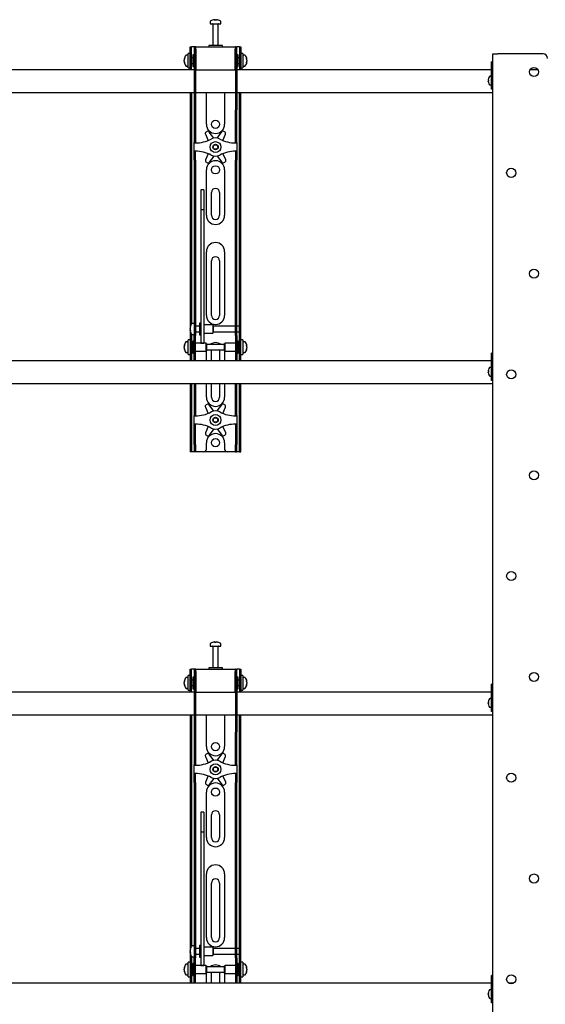
# Model space of a CAD drawing. Units: millimetres. Extents: x 0 to 420, y 0 to 297.
# Drawn here: x 61 to 80, y 188 to 224 of the extents above; entities that cross this region are included whole.
import ezdxf

# ---------------------------------------------------------------- set-up
doc = ezdxf.new("R2010")
doc.units = ezdxf.units.MM

msp = doc.modelspace()

# ---------------------------------------------------------------- linework, layer by layer
at = {"color": 7, "linetype": 'Continuous', "lineweight": 25}
for p, q in [((67.5685, 224.0931), (67.5685, 224.0156)), ((67.7218, 224.1651), (67.7406, 224.1651)), ((67.7494, 224.1651), (67.74, 224.1651)), ((67.7877, 224.1651), (67.8106, 224.1651)), ((67.8152, 224.1651), (67.8106, 224.1651)), ((67.9685, 224.0156), (67.9685, 224.0931)), ((67.5685, 224.0156), (67.9685, 224.0156)), ((67.6685, 224.0072), (67.6685, 223.2156)), ((67.8685, 223.2156), (67.8685, 224.0072)), ((66.8352, 222.8989), (66.8352, 223.1656)), ((66.8352, 223.1656), (66.8852, 223.1656)), ((66.8852, 222.8989), (66.8852, 223.1656)), ((66.9185, 223.1656), (66.8852, 223.1656)), ((66.9852, 223.1656), (66.9185, 223.1656)), ((66.9852, 223.1656), (66.9852, 222.8322)), ((67.0352, 223.1656), (66.9852, 223.1656)), ((67.0352, 223.1656), (67.0352, 222.8322)), ((67.0519, 223.1656), (67.0352, 223.1656)), ((67.0519, 223.0822), (67.0519, 223.1656)), ((67.0519, 223.1656), (68.4852, 223.1656)), ((67.0519, 223.0822), (67.0519, 222.3322)), ((67.5185, 223.2156), (67.5185, 223.1656)), ((67.9976, 223.2156), (67.5185, 223.2156)), ((68.0185, 223.2156), (67.9976, 223.2156)), ((68.0185, 223.1656), (68.0185, 223.2156)), ((68.4852, 223.1656), (68.4852, 223.0822)), ((68.5019, 223.1656), (68.4852, 223.1656)), ((68.4852, 222.3322), (68.4852, 223.0822)), ((68.5019, 222.8322), (68.5019, 223.1656)), ((68.5019, 223.1656), (68.5519, 223.1656)), ((68.5519, 222.8322), (68.5519, 223.1656)), ((68.6185, 223.1656), (68.5519, 223.1656)), ((68.6519, 223.1656), (68.6185, 223.1656)), ((68.6519, 223.1656), (68.7019, 223.1656)), ((68.6519, 223.1656), (68.6519, 222.8989)), ((68.7019, 223.1656), (68.7019, 222.8989)), ((66.619, 222.7135), (66.619, 222.716)), ((66.619, 222.6814), (66.619, 222.6793)), ((66.619, 222.6498), (66.619, 222.6793)), ((66.619, 222.6151), (66.619, 222.617)), ((66.7685, 222.8656), (66.691, 222.8656)), ((66.8352, 222.9322), (66.7685, 222.9322)), ((66.7685, 222.3989), (66.7685, 222.9322)), ((66.8352, 222.6656), (66.8352, 222.8989)), ((66.8352, 222.351), (66.8352, 222.6656)), ((66.8852, 222.6656), (66.8852, 222.8989)), ((66.9352, 222.7656), (66.8852, 222.7656)), ((66.8852, 222.351), (66.8852, 222.6656)), ((66.9852, 222.8822), (66.9352, 222.8822)), ((66.9352, 222.8822), (66.9352, 222.4489)), ((66.9852, 222.8322), (66.9852, 220.8617)), ((67.0352, 222.8322), (67.0352, 220.8617)), ((67.0519, 222.8156), (67.0352, 222.8156)), ((68.5019, 222.8156), (68.4852, 222.8156)), ((68.5019, 222.8322), (68.5019, 220.8617)), ((68.6019, 222.8822), (68.5519, 222.8822)), ((68.5519, 222.8322), (68.5519, 220.8617)), ((68.6019, 222.7419), (68.6019, 222.8822)), ((68.6519, 222.7656), (68.6019, 222.7656)), ((68.6019, 222.4489), (68.6019, 222.7419)), ((68.6519, 222.8989), (68.6519, 222.6656)), ((68.6519, 222.6656), (68.6519, 222.351)), ((68.7685, 222.9322), (68.7019, 222.9322)), ((68.7019, 222.8989), (68.7019, 222.6656)), ((68.7019, 222.6656), (68.7019, 222.351)), ((68.7685, 222.9322), (68.7685, 222.3989)), ((68.846, 222.8656), (68.7685, 222.8656)), ((68.918, 222.716), (68.918, 222.7135)), ((68.918, 222.6793), (68.918, 222.6814)), ((68.918, 222.6793), (68.918, 222.6498)), ((68.918, 222.617), (68.918, 222.6151)), ((77.9352, 222.6156), (77.8852, 222.6156)), ((77.8852, 222.5974), (77.8852, 222.6156)), ((77.8852, 221.9156), (77.8852, 222.5974)), ((77.9352, 222.9156), (78.1132, 222.9156)), ((77.9352, 162.4822), (77.9352, 222.9156)), ((79.7685, 222.9156), (78.1132, 222.9156)), ((66.9852, 222.3322), (48.5519, 222.3322)), ((66.691, 222.4656), (66.7685, 222.4656)), ((66.7685, 222.3989), (66.8352, 222.3989)), ((66.8352, 222.3489), (66.8352, 222.351)), ((66.8852, 222.3489), (66.8352, 222.3489)), ((66.8352, 222.3489), (66.8352, 222.3322)), ((66.8852, 222.5656), (66.9352, 222.5656)), ((66.8852, 222.351), (66.8852, 222.3489)), ((66.8852, 222.3489), (66.8852, 222.3322)), ((66.9352, 222.4489), (66.9852, 222.4489)), ((67.0352, 222.5156), (67.0519, 222.5156)), ((67.0519, 222.3322), (67.0352, 222.3322)), ((67.0519, 222.3322), (68.4852, 222.3322)), ((68.4852, 222.5156), (68.5019, 222.5156)), ((68.5019, 222.3322), (68.4852, 222.3322)), ((68.5519, 222.4489), (68.6019, 222.4489)), ((77.8852, 222.3322), (68.5519, 222.3322)), ((68.6019, 222.5656), (68.6519, 222.5656)), ((68.6519, 222.3489), (68.6519, 222.351)), ((68.7019, 222.3489), (68.6519, 222.3489)), ((68.6519, 222.3322), (68.6519, 222.3489)), ((68.7019, 222.3989), (68.7685, 222.3989)), ((68.7019, 222.351), (68.7019, 222.3489)), ((68.7019, 222.3322), (68.7019, 222.3489)), ((68.7685, 222.4656), (68.846, 222.4656)), ((79.5795, 222.3322), (79.2909, 222.3322)), ((77.7641, 221.9494), (77.7641, 221.9622)), ((77.7641, 221.9494), (77.7726, 221.9494)), ((77.7726, 221.9151), (77.7641, 221.9151)), ((77.7641, 221.9022), (77.7641, 221.9151)), ((77.7721, 222.0054), (77.7726, 222.0052)), ((77.7726, 221.8593), (77.7721, 221.859)), ((77.8852, 222.0906), (77.8217, 222.0906)), ((77.8852, 221.7156), (77.8852, 221.9156)), ((48.5519, 221.4989), (66.9852, 221.4989)), ((66.8352, 221.4989), (66.8352, 212.9989)), ((66.8852, 221.4989), (66.8852, 213.0131)), ((67.0352, 221.4989), (68.5019, 221.4989)), ((67.4352, 220.3322), (67.4352, 221.4989)), ((68.1019, 221.4989), (68.1019, 220.3322)), ((68.5519, 221.4989), (77.9352, 221.4989)), ((68.6519, 212.9989), (68.6519, 221.4989)), ((68.7019, 212.9989), (68.7019, 221.4989)), ((77.8217, 221.7739), (77.8852, 221.7739)), ((77.8852, 221.6156), (77.8852, 221.7156)), ((77.9352, 221.6156), (77.8852, 221.6156)), ((66.9852, 220.8617), (66.9852, 220.795)), ((66.9852, 220.795), (67.0352, 220.795)), ((66.9852, 220.795), (66.9852, 219.9778)), ((67.0352, 220.8617), (67.0352, 220.795)), ((67.0352, 220.795), (67.0352, 219.9778)), ((68.5019, 220.795), (68.5019, 220.8617)), ((68.5019, 220.795), (68.5519, 220.795)), ((68.5019, 219.9778), (68.5019, 220.795)), ((68.5519, 220.795), (68.5519, 220.8617)), ((68.5519, 219.9778), (68.5519, 220.795)), ((67.4522, 220.067), (67.4227, 220.0495)), ((67.986, 220.055), (67.8199, 219.8283)), ((68.1023, 220.0569), (68.0725, 220.0737)), ((66.9852, 219.9778), (66.9852, 219.8217)), ((66.9852, 219.8217), (66.9852, 219.6656)), ((67.0352, 219.9778), (67.0352, 219.8217)), ((67.0352, 219.8217), (67.0352, 219.6656)), ((67.3956, 219.9653), (67.4955, 219.7387)), ((67.7101, 219.8271), (67.5391, 220.0502)), ((68.035, 219.7414), (68.1312, 219.9733)), ((68.5019, 219.8217), (68.5019, 219.9778)), ((68.5019, 219.6656), (68.5019, 219.8217)), ((68.5519, 219.8217), (68.5519, 219.9778)), ((68.5519, 219.6656), (68.5519, 219.8217)), ((67.0352, 219.6656), (66.9852, 219.6656)), ((66.9852, 219.6489), (66.9852, 219.6656)), ((66.9852, 219.6489), (67.0352, 219.6489)), ((66.9852, 219.3489), (66.9852, 219.6489)), ((67.0352, 219.3489), (66.9852, 219.3489)), ((66.9852, 219.3322), (66.9852, 219.3489)), ((67.0352, 219.6489), (67.0352, 219.6656)), ((67.0352, 219.3322), (67.0352, 219.3489)), ((68.5019, 219.6656), (68.5519, 219.6656)), ((68.5019, 219.6656), (68.5019, 219.6489)), ((68.5019, 219.6489), (68.5519, 219.6489)), ((68.5519, 219.3489), (68.5019, 219.3489)), ((68.5019, 219.3489), (68.5019, 219.3322)), ((68.5519, 219.6656), (68.5519, 219.6489)), ((68.5519, 219.6489), (68.5519, 219.3489)), ((68.5519, 219.3489), (68.5519, 219.3322)), ((67.0352, 219.3322), (66.9852, 219.3322)), ((66.9852, 219.1761), (66.9852, 219.3322)), ((66.9852, 219.02), (66.9852, 219.1761)), ((66.9852, 219.02), (66.9852, 213.6293)), ((67.0352, 219.1761), (67.0352, 219.3322)), ((67.0352, 219.02), (67.0352, 219.1761)), ((67.0352, 219.02), (67.0352, 213.6293)), ((67.5021, 219.2564), (67.4059, 219.0245)), ((67.5511, 218.9428), (67.7172, 219.1695)), ((67.827, 219.1707), (67.998, 218.9476)), ((68.1414, 219.0325), (68.0416, 219.2591)), ((68.5019, 219.3322), (68.5519, 219.3322)), ((68.5019, 219.3322), (68.5019, 219.1761)), ((68.5019, 219.1761), (68.5019, 219.02)), ((68.5019, 213.6293), (68.5019, 219.02)), ((68.5519, 219.3322), (68.5519, 219.1761)), ((68.5519, 219.1761), (68.5519, 219.02)), ((68.5519, 213.6293), (68.5519, 219.02)), ((67.4347, 218.9409), (67.4646, 218.9241)), ((67.4352, 216.9989), (67.4352, 218.6656)), ((68.0849, 218.9308), (68.1144, 218.9483)), ((68.1019, 218.6656), (68.1019, 216.9989)), ((67.3352, 217.9356), (67.2352, 217.9356)), ((67.2352, 217.9356), (67.2352, 217.9345)), ((67.2352, 217.9345), (67.2352, 217.8201)), ((67.3352, 217.9356), (67.3352, 217.9345)), ((67.3352, 217.9345), (67.3352, 217.8201)), ((67.2352, 217.8201), (67.2352, 217.6998)), ((67.2352, 217.6998), (67.2352, 217.1943)), ((67.3352, 217.8201), (67.3352, 217.6998)), ((67.3352, 217.6998), (67.3352, 217.1943)), ((67.6185, 216.9989), (67.6185, 217.8322)), ((67.9185, 217.8322), (67.9185, 216.9989)), ((67.3352, 217.1943), (67.2352, 217.1943)), ((67.2352, 217.1943), (67.2352, 217.1267)), ((67.3352, 217.1943), (67.3352, 217.1267)), ((67.2352, 217.1267), (67.2352, 216.8438)), ((67.2352, 216.8438), (67.2352, 216.4136)), ((67.3352, 217.1267), (67.3352, 216.8438)), ((67.3352, 216.8438), (67.3352, 216.4136)), ((67.2352, 216.4136), (67.2352, 213.2851)), ((67.3352, 216.4136), (67.3352, 213.2851)), ((67.4352, 213.3322), (67.4352, 215.6656)), ((68.1019, 215.6656), (68.1019, 213.3322)), ((67.6185, 213.3322), (67.6185, 215.3322)), ((67.9185, 215.3322), (67.9185, 213.3322)), ((66.9852, 213.6293), (66.9852, 213.1332)), ((67.0352, 213.6293), (67.0352, 213.1332)), ((68.5019, 213.1332), (68.5019, 213.6293)), ((68.5519, 213.1332), (68.5519, 213.6293)), ((67.2352, 213.2851), (67.2352, 213.1017)), ((67.3352, 213.2851), (67.3352, 213.1017)), ((66.8352, 212.9989), (66.8352, 212.5822)), ((66.8357, 212.8821), (66.8357, 212.8827)), ((66.8357, 212.8242), (66.8357, 212.8535)), ((66.9852, 213.0322), (66.9077, 213.0322)), ((66.9852, 213.1332), (66.9852, 212.5956)), ((67.0352, 213.1332), (67.0352, 212.5956)), ((67.1852, 212.9322), (67.0352, 212.9322)), ((67.2352, 213.0489), (67.1852, 213.0489)), ((67.1852, 213.0489), (67.1852, 212.6156)), ((67.2352, 213.1017), (67.2352, 212.3911)), ((67.3352, 213.1017), (67.3352, 212.3911)), ((67.6685, 212.9822), (67.3352, 212.9822)), ((67.6852, 212.9656), (67.6685, 212.9822)), ((67.6685, 212.9822), (67.6685, 212.6822)), ((67.6852, 212.9656), (67.6852, 212.6989)), ((68.5019, 212.9322), (67.6852, 212.9322)), ((68.5019, 212.5956), (68.5019, 213.1332)), ((68.5519, 212.5956), (68.5519, 213.1332)), ((68.6519, 212.9322), (68.5519, 212.9322)), ((68.6519, 212.9322), (68.6519, 212.9989)), ((68.6519, 212.7322), (68.6519, 212.9322)), ((68.7019, 212.5822), (68.7019, 212.9989)), ((66.8852, 212.5822), (66.8352, 212.5822)), ((66.8352, 212.5822), (66.8352, 212.582)), ((66.8352, 212.582), (66.8352, 211.7491)), ((66.8357, 212.8242), (66.8357, 212.811)), ((66.8357, 212.7817), (66.8357, 212.7864)), ((66.8852, 212.6514), (66.8852, 212.5822)), ((66.8852, 212.5822), (66.8852, 212.582)), ((66.8852, 212.582), (66.8852, 211.7491)), ((66.9077, 212.6322), (66.9852, 212.6322)), ((66.9852, 212.1656), (66.9852, 212.5956)), ((67.0352, 212.7322), (67.1852, 212.7322)), ((67.0352, 212.1656), (67.0352, 212.5956)), ((67.1852, 212.6156), (67.2352, 212.6156)), ((67.3352, 212.6822), (67.6685, 212.6822)), ((67.6685, 212.6822), (67.6852, 212.6989)), ((67.6852, 212.7322), (68.5019, 212.7322)), ((68.5019, 212.5956), (68.5019, 212.1656)), ((68.5519, 212.7322), (68.6519, 212.7322)), ((68.5519, 212.5956), (68.5519, 212.1656)), ((68.6519, 212.5822), (68.6519, 212.7322)), ((68.6519, 212.5822), (68.7019, 212.5822)), ((68.6519, 212.582), (68.6519, 212.5822)), ((68.6519, 211.7491), (68.6519, 212.582)), ((68.7019, 212.582), (68.7019, 212.5822)), ((68.7019, 211.7491), (68.7019, 212.582)), ((66.619, 212.2135), (66.619, 212.216)), ((66.619, 212.1814), (66.619, 212.1793)), ((66.619, 212.1498), (66.619, 212.1793)), ((66.7685, 212.3656), (66.691, 212.3656)), ((66.8352, 212.4322), (66.7685, 212.4322)), ((66.7685, 211.8989), (66.7685, 212.4322)), ((66.9352, 212.2656), (66.8852, 212.2656)), ((66.9852, 212.3822), (66.9352, 212.3822)), ((66.9352, 212.3822), (66.9352, 211.9489)), ((66.9852, 211.8274), (66.9852, 212.1656)), ((67.4185, 212.3156), (67.0352, 212.3156)), ((67.0352, 211.8274), (67.0352, 212.1656)), ((67.2352, 212.3911), (67.2352, 212.3162)), ((67.2352, 212.3162), (67.3352, 212.3162)), ((67.3352, 212.3911), (67.3352, 212.3162)), ((67.4352, 212.2989), (67.4185, 212.3156)), ((67.4185, 212.3156), (67.4185, 212.0156)), ((67.4352, 212.2989), (67.4352, 212.0322)), ((68.1019, 212.2656), (67.4352, 212.2656)), ((68.1185, 212.3156), (68.1019, 212.2989)), ((68.1019, 212.2125), (68.1019, 212.2989)), ((68.1019, 212.0322), (68.1019, 212.2125)), ((68.5019, 212.3156), (68.1185, 212.3156)), ((68.1185, 212.2184), (68.1185, 212.3156)), ((68.1185, 212.0156), (68.1185, 212.2184)), ((68.5019, 212.1656), (68.5019, 211.8274)), ((68.6019, 212.3822), (68.5519, 212.3822)), ((68.5519, 212.1656), (68.5519, 211.8274)), ((68.6019, 212.2419), (68.6019, 212.3822)), ((68.6519, 212.2656), (68.6019, 212.2656)), ((68.6019, 211.9489), (68.6019, 212.2419)), ((68.7685, 212.4322), (68.7019, 212.4322)), ((68.7685, 212.4322), (68.7685, 211.8989)), ((68.846, 212.3656), (68.7685, 212.3656)), ((68.918, 212.216), (68.918, 212.2135)), ((68.918, 212.1793), (68.918, 212.1814)), ((68.918, 212.1793), (68.918, 212.1498)), ((66.619, 212.1151), (66.619, 212.117)), ((66.691, 211.9656), (66.7685, 211.9656)), ((66.7685, 211.8989), (66.8352, 211.8989)), ((66.8852, 212.0656), (66.9352, 212.0656)), ((66.9352, 211.9489), (66.9852, 211.9489)), ((66.9852, 211.6664), (66.9852, 211.8274)), ((67.0352, 212.0156), (67.4185, 212.0156)), ((67.0352, 211.6664), (67.0352, 211.8274)), ((67.4185, 212.0156), (67.4352, 212.0322)), ((67.4352, 212.0656), (68.1019, 212.0656)), ((67.4352, 211.6656), (67.4352, 211.9989)), ((67.6185, 211.6656), (67.6185, 211.9989)), ((67.9185, 211.9989), (67.9185, 211.6656)), ((68.1019, 212.0322), (68.1185, 212.0156)), ((68.1019, 211.9989), (68.1019, 211.6656)), ((68.1185, 212.0156), (68.5019, 212.0156)), ((68.5019, 211.8274), (68.5019, 211.6664)), ((68.5519, 211.9489), (68.6019, 211.9489)), ((68.5519, 211.8274), (68.5519, 211.6664)), ((68.6019, 212.0656), (68.6519, 212.0656)), ((68.7019, 211.8989), (68.7685, 211.8989)), ((68.7685, 211.9656), (68.846, 211.9656)), ((68.918, 212.117), (68.918, 212.1151)), ((77.9352, 211.9489), (77.8852, 211.9489)), ((77.8852, 211.9307), (77.8852, 211.9489)), ((77.8852, 211.2489), (77.8852, 211.9307)), ((77.8852, 211.6656), (44.2685, 211.6656)), ((66.8352, 211.7491), (66.8352, 211.7489)), ((66.8852, 211.7489), (66.8352, 211.7489)), ((66.8352, 211.7489), (66.8352, 211.6656)), ((66.8852, 211.7491), (66.8852, 211.7489)), ((66.8852, 211.7489), (66.8852, 211.6656)), ((66.9852, 211.6664), (66.9852, 211.6656)), ((67.0352, 211.6664), (67.0352, 211.6656)), ((68.5019, 211.6656), (68.5019, 211.6664)), ((68.5519, 211.6656), (68.5519, 211.6664)), ((68.6519, 211.7489), (68.6519, 211.7491)), ((68.6519, 211.7489), (68.7019, 211.7489)), ((68.6519, 211.6656), (68.6519, 211.7489)), ((68.7019, 211.7489), (68.7019, 211.7491)), ((68.7019, 211.6656), (68.7019, 211.7489)), ((77.8852, 211.4239), (77.8217, 211.4239)), ((77.7641, 211.2827), (77.7641, 211.2956)), ((77.7641, 211.2827), (77.7726, 211.2827)), ((77.7726, 211.2484), (77.7641, 211.2484)), ((77.7641, 211.2355), (77.7641, 211.2484)), ((77.7721, 211.3388), (77.7726, 211.3385)), ((77.7726, 211.1926), (77.7721, 211.1923)), ((77.8217, 211.1072), (77.8852, 211.1072)), ((77.8852, 211.0489), (77.8852, 211.2489)), ((77.8852, 210.9489), (77.8852, 211.0489)), ((44.2685, 210.8322), (77.9352, 210.8322)), ((66.8352, 210.8322), (66.8352, 208.5989)), ((66.8852, 210.8322), (66.8852, 208.5989)), ((66.9852, 210.8322), (66.9852, 209.9778)), ((67.0352, 210.8322), (67.0352, 209.9778)), ((67.4352, 210.3322), (67.4352, 210.8322)), ((67.6185, 210.3322), (67.6185, 210.8322)), ((67.9185, 210.8322), (67.9185, 210.3322)), ((68.1019, 210.8322), (68.1019, 210.3322)), ((68.5019, 209.9778), (68.5019, 210.8322)), ((68.5519, 209.9778), (68.5519, 210.8322)), ((68.6519, 208.5989), (68.6519, 210.8322)), ((68.7019, 208.5989), (68.7019, 210.8322)), ((77.9352, 210.9489), (77.8852, 210.9489)), ((66.9852, 209.9778), (66.9852, 209.8217)), ((67.0352, 209.9778), (67.0352, 209.8217)), ((67.3956, 209.9653), (67.4955, 209.7387)), ((67.4522, 210.067), (67.4227, 210.0495)), ((67.7101, 209.8271), (67.5391, 210.0502)), ((67.986, 210.055), (67.8199, 209.8283)), ((68.035, 209.7414), (68.1312, 209.9733)), ((68.1023, 210.0569), (68.0725, 210.0737)), ((68.5019, 209.8217), (68.5019, 209.9778)), ((68.5519, 209.8217), (68.5519, 209.9778)), ((66.9852, 209.8217), (66.9852, 209.6656)), ((67.0352, 209.6656), (66.9852, 209.6656)), ((66.9852, 209.6489), (66.9852, 209.6656)), ((66.9852, 209.6489), (67.0352, 209.6489)), ((66.9852, 209.3489), (66.9852, 209.6489)), ((67.0352, 209.8217), (67.0352, 209.6656)), ((67.0352, 209.6489), (67.0352, 209.6656)), ((68.5019, 209.6656), (68.5019, 209.8217)), ((68.5019, 209.6656), (68.5519, 209.6656)), ((68.5019, 209.6656), (68.5019, 209.6489)), ((68.5019, 209.6489), (68.5519, 209.6489)), ((68.5519, 209.6656), (68.5519, 209.8217)), ((68.5519, 209.6656), (68.5519, 209.6489)), ((68.5519, 209.6489), (68.5519, 209.3489)), ((67.0352, 209.3489), (66.9852, 209.3489)), ((66.9852, 209.3322), (66.9852, 209.3489)), ((67.0352, 209.3322), (66.9852, 209.3322)), ((66.9852, 209.1761), (66.9852, 209.3322)), ((67.0352, 209.3322), (67.0352, 209.3489)), ((67.0352, 209.1761), (67.0352, 209.3322)), ((67.5021, 209.2564), (67.4059, 209.0245)), ((68.1414, 209.0325), (68.0416, 209.2591)), ((68.5519, 209.3489), (68.5019, 209.3489)), ((68.5019, 209.3489), (68.5019, 209.3322)), ((68.5019, 209.3322), (68.5519, 209.3322)), ((68.5019, 209.3322), (68.5019, 209.1761)), ((68.5519, 209.3489), (68.5519, 209.3322)), ((68.5519, 209.3322), (68.5519, 209.1761)), ((66.9852, 209.02), (66.9852, 209.1761)), ((66.9852, 208.5989), (66.9852, 209.02)), ((67.0352, 209.02), (67.0352, 209.1761)), ((67.0352, 208.5989), (67.0352, 209.02)), ((67.4347, 208.9409), (67.4646, 208.9241)), ((67.5511, 208.9428), (67.7172, 209.1695)), ((67.827, 209.1707), (67.998, 208.9476)), ((68.0849, 208.9308), (68.1144, 208.9483)), ((68.5019, 209.1761), (68.5019, 209.02)), ((68.5019, 209.02), (68.5019, 208.5989)), ((68.5519, 209.1761), (68.5519, 209.02)), ((68.5519, 209.02), (68.5519, 208.5989)), ((66.8352, 208.5989), (66.8352, 208.3322)), ((66.8852, 208.5989), (66.8852, 208.3322)), ((66.9852, 208.5989), (66.9852, 208.3322)), ((67.0352, 208.5989), (67.0352, 208.3322)), ((67.4352, 208.4322), (67.4352, 208.6656)), ((68.1019, 208.6656), (68.1019, 208.4322)), ((68.5019, 208.3322), (68.5019, 208.5989)), ((68.5519, 208.3322), (68.5519, 208.5989)), ((68.6519, 208.3322), (68.6519, 208.5989)), ((68.7019, 208.3322), (68.7019, 208.5989)), ((66.8852, 208.3322), (66.8352, 208.3322)), ((66.9185, 208.3322), (66.8852, 208.3322)), ((66.9852, 208.3322), (66.9185, 208.3322)), ((67.0352, 208.3322), (66.9852, 208.3322)), ((67.0685, 208.3322), (67.0352, 208.3322)), ((67.3352, 208.3322), (67.0685, 208.3322)), ((68.2019, 208.3322), (67.3352, 208.3322)), ((68.4685, 208.3322), (68.2019, 208.3322)), ((68.5019, 208.3322), (68.4685, 208.3322)), ((68.5019, 208.3322), (68.5519, 208.3322)), ((68.6185, 208.3322), (68.5519, 208.3322)), ((68.6519, 208.3322), (68.6185, 208.3322)), ((68.6519, 208.3322), (68.7019, 208.3322)), ((67.7218, 201.3651), (67.7406, 201.3651)), ((67.7494, 201.3651), (67.74, 201.3651)), ((67.7877, 201.3651), (67.8106, 201.3651)), ((67.8152, 201.3651), (67.8106, 201.3651)), ((67.5685, 201.2931), (67.5685, 201.2156)), ((67.5685, 201.2156), (67.9685, 201.2156)), ((67.6685, 201.2072), (67.6685, 200.4156)), ((67.8685, 200.4156), (67.8685, 201.2072)), ((67.9685, 201.2156), (67.9685, 201.2931)), ((66.8352, 200.0989), (66.8352, 200.3656)), ((66.8352, 200.3656), (66.8852, 200.3656)), ((66.8852, 200.0989), (66.8852, 200.3656)), ((66.9185, 200.3656), (66.8852, 200.3656)), ((66.9852, 200.3656), (66.9185, 200.3656)), ((66.9852, 200.3656), (66.9852, 200.0322)), ((67.0352, 200.3656), (66.9852, 200.3656)), ((67.0352, 200.3656), (67.0352, 200.0322)), ((67.0519, 200.3656), (67.0352, 200.3656)), ((67.0519, 200.2822), (67.0519, 200.3656)), ((67.0519, 200.3656), (68.4852, 200.3656)), ((67.0519, 200.2822), (67.0519, 199.5322)), ((67.5185, 200.4156), (67.5185, 200.3656)), ((67.9976, 200.4156), (67.5185, 200.4156)), ((68.0185, 200.4156), (67.9976, 200.4156)), ((68.0185, 200.3656), (68.0185, 200.4156)), ((68.4852, 200.3656), (68.4852, 200.2822)), ((68.5019, 200.3656), (68.4852, 200.3656)), ((68.4852, 199.5322), (68.4852, 200.2822)), ((68.5019, 200.3656), (68.5519, 200.3656)), ((68.5019, 200.0322), (68.5019, 200.3656)), ((68.5519, 200.0322), (68.5519, 200.3656)), ((68.6185, 200.3656), (68.5519, 200.3656)), ((68.6519, 200.3656), (68.6185, 200.3656)), ((68.6519, 200.3656), (68.7019, 200.3656)), ((68.6519, 200.3656), (68.6519, 200.0989)), ((68.7019, 200.3656), (68.7019, 200.0989)), ((66.619, 199.9135), (66.619, 199.916)), ((66.619, 199.8814), (66.619, 199.8793)), ((66.619, 199.8498), (66.619, 199.8793)), ((66.7685, 200.0656), (66.691, 200.0656)), ((66.8352, 200.1322), (66.7685, 200.1322)), ((66.7685, 199.5989), (66.7685, 200.1322)), ((66.8352, 199.8656), (66.8352, 200.0989)), ((66.8352, 199.551), (66.8352, 199.8656)), ((66.8852, 199.8656), (66.8852, 200.0989)), ((66.9352, 199.9656), (66.8852, 199.9656)), ((66.8852, 199.551), (66.8852, 199.8656)), ((66.9852, 200.0822), (66.9352, 200.0822)), ((66.9352, 200.0822), (66.9352, 199.6489)), ((66.9852, 200.0322), (66.9852, 198.0617)), ((67.0352, 200.0322), (67.0352, 198.0617)), ((67.0519, 200.0156), (67.0352, 200.0156)), ((68.5019, 200.0156), (68.4852, 200.0156)), ((68.5019, 200.0322), (68.5019, 198.0617)), ((68.6019, 200.0822), (68.5519, 200.0822)), ((68.5519, 200.0322), (68.5519, 198.0617)), ((68.6019, 199.9419), (68.6019, 200.0822)), ((68.6519, 199.9656), (68.6019, 199.9656)), ((68.6019, 199.6489), (68.6019, 199.9419)), ((68.6519, 200.0989), (68.6519, 199.8656)), ((68.6519, 199.8656), (68.6519, 199.551)), ((68.7685, 200.1322), (68.7019, 200.1322)), ((68.7019, 200.0989), (68.7019, 199.8656)), ((68.7019, 199.8656), (68.7019, 199.551)), ((68.7685, 200.1322), (68.7685, 199.5989)), ((68.846, 200.0656), (68.7685, 200.0656)), ((68.918, 199.916), (68.918, 199.9135)), ((68.918, 199.8793), (68.918, 199.8814)), ((68.918, 199.8793), (68.918, 199.8498)), ((66.9852, 199.5322), (48.5519, 199.5322)), ((66.619, 199.8151), (66.619, 199.817)), ((66.691, 199.6656), (66.7685, 199.6656)), ((66.7685, 199.5989), (66.8352, 199.5989)), ((66.8352, 199.5489), (66.8352, 199.551)), ((66.8852, 199.5489), (66.8352, 199.5489)), ((66.8352, 199.5489), (66.8352, 199.5322)), ((66.8852, 199.7656), (66.9352, 199.7656)), ((66.8852, 199.551), (66.8852, 199.5489)), ((66.8852, 199.5489), (66.8852, 199.5322)), ((66.9352, 199.6489), (66.9852, 199.6489)), ((67.0352, 199.7156), (67.0519, 199.7156)), ((67.0519, 199.5322), (67.0352, 199.5322)), ((67.0519, 199.5322), (68.4852, 199.5322)), ((68.4852, 199.7156), (68.5019, 199.7156)), ((68.5019, 199.5322), (68.4852, 199.5322)), ((68.5519, 199.6489), (68.6019, 199.6489)), ((77.8852, 199.5322), (68.5519, 199.5322)), ((68.6019, 199.7656), (68.6519, 199.7656)), ((68.6519, 199.5489), (68.6519, 199.551)), ((68.7019, 199.5489), (68.6519, 199.5489)), ((68.6519, 199.5322), (68.6519, 199.5489)), ((68.7019, 199.5989), (68.7685, 199.5989)), ((68.7019, 199.551), (68.7019, 199.5489)), ((68.7019, 199.5322), (68.7019, 199.5489)), ((68.7685, 199.6656), (68.846, 199.6656)), ((68.918, 199.817), (68.918, 199.8151)), ((77.9352, 199.8156), (77.8852, 199.8156)), ((77.8852, 199.7974), (77.8852, 199.8156)), ((77.8852, 199.1156), (77.8852, 199.7974)), ((77.7641, 199.1494), (77.7641, 199.1622)), ((77.7641, 199.1494), (77.7726, 199.1494)), ((77.7721, 199.2054), (77.7726, 199.2052)), ((77.8852, 199.2906), (77.8217, 199.2906)), ((77.7726, 199.1151), (77.7641, 199.1151)), ((77.7641, 199.1022), (77.7641, 199.1151)), ((77.7726, 199.0593), (77.7721, 199.059)), ((77.8217, 198.9739), (77.8852, 198.9739)), ((77.8852, 198.9156), (77.8852, 199.1156)), ((77.8852, 198.8156), (77.8852, 198.9156)), ((77.9352, 198.8156), (77.8852, 198.8156)), ((48.5519, 198.6989), (66.9852, 198.6989)), ((66.8352, 198.6989), (66.8352, 190.1989)), ((66.8852, 198.6989), (66.8852, 190.2131)), ((67.0352, 198.6989), (68.5019, 198.6989)), ((67.4352, 197.5322), (67.4352, 198.6989)), ((68.1019, 198.6989), (68.1019, 197.5322)), ((68.5519, 198.6989), (77.9352, 198.6989)), ((68.6519, 190.1989), (68.6519, 198.6989)), ((68.7019, 190.1989), (68.7019, 198.6989)), ((66.9852, 198.0617), (66.9852, 197.995)), ((67.0352, 198.0617), (67.0352, 197.995)), ((68.5019, 197.995), (68.5019, 198.0617)), ((68.5519, 197.995), (68.5519, 198.0617)), ((66.9852, 197.995), (67.0352, 197.995)), ((66.9852, 197.995), (66.9852, 197.1778)), ((67.0352, 197.995), (67.0352, 197.1778)), ((68.5019, 197.995), (68.5519, 197.995)), ((68.5019, 197.1778), (68.5019, 197.995)), ((68.5519, 197.1778), (68.5519, 197.995)), ((66.9852, 197.1778), (66.9852, 197.0217)), ((66.9852, 197.0217), (66.9852, 196.8656)), ((67.0352, 197.1778), (67.0352, 197.0217)), ((67.0352, 197.0217), (67.0352, 196.8656)), ((67.3956, 197.1653), (67.4955, 196.9387)), ((67.4522, 197.267), (67.4227, 197.2495)), ((67.7101, 197.0271), (67.5391, 197.2502)), ((67.986, 197.255), (67.8199, 197.0283)), ((68.035, 196.9414), (68.1312, 197.1733)), ((68.1023, 197.2569), (68.0725, 197.2737)), ((68.5019, 197.0217), (68.5019, 197.1778)), ((68.5019, 196.8656), (68.5019, 197.0217)), ((68.5519, 197.0217), (68.5519, 197.1778)), ((68.5519, 196.8656), (68.5519, 197.0217)), ((67.0352, 196.8656), (66.9852, 196.8656)), ((66.9852, 196.8489), (66.9852, 196.8656)), ((66.9852, 196.8489), (67.0352, 196.8489)), ((66.9852, 196.5489), (66.9852, 196.8489)), ((67.0352, 196.8489), (67.0352, 196.8656)), ((68.5019, 196.8656), (68.5519, 196.8656)), ((68.5019, 196.8656), (68.5019, 196.8489)), ((68.5019, 196.8489), (68.5519, 196.8489)), ((68.5519, 196.8656), (68.5519, 196.8489)), ((68.5519, 196.8489), (68.5519, 196.5489)), ((67.0352, 196.5489), (66.9852, 196.5489)), ((66.9852, 196.5322), (66.9852, 196.5489)), ((67.0352, 196.5322), (66.9852, 196.5322)), ((66.9852, 196.3761), (66.9852, 196.5322)), ((66.9852, 196.22), (66.9852, 196.3761)), ((67.0352, 196.5322), (67.0352, 196.5489)), ((67.0352, 196.3761), (67.0352, 196.5322)), ((67.0352, 196.22), (67.0352, 196.3761)), ((67.5021, 196.4564), (67.4059, 196.2245)), ((67.5511, 196.1428), (67.7172, 196.3695)), ((67.827, 196.3707), (67.998, 196.1476)), ((68.1414, 196.2325), (68.0416, 196.4591)), ((68.5519, 196.5489), (68.5019, 196.5489)), ((68.5019, 196.5489), (68.5019, 196.5322)), ((68.5019, 196.5322), (68.5519, 196.5322)), ((68.5019, 196.5322), (68.5019, 196.3761)), ((68.5019, 196.3761), (68.5019, 196.22)), ((68.5519, 196.5489), (68.5519, 196.5322)), ((68.5519, 196.5322), (68.5519, 196.3761)), ((68.5519, 196.3761), (68.5519, 196.22)), ((66.9852, 196.22), (66.9852, 190.8293)), ((67.0352, 196.22), (67.0352, 190.8293)), ((67.4347, 196.1409), (67.4646, 196.1241)), ((68.0849, 196.1308), (68.1144, 196.1483)), ((68.5019, 190.8293), (68.5019, 196.22)), ((68.5519, 190.8293), (68.5519, 196.22)), ((67.4352, 194.1989), (67.4352, 195.8656)), ((68.1019, 195.8656), (68.1019, 194.1989)), ((67.3352, 195.1356), (67.2352, 195.1356)), ((67.2352, 195.1356), (67.2352, 195.1345)), ((67.2352, 195.1345), (67.2352, 195.0201)), ((67.2352, 195.0201), (67.2352, 194.8998)), ((67.2352, 194.8998), (67.2352, 194.3943)), ((67.3352, 195.1356), (67.3352, 195.1345)), ((67.3352, 195.1345), (67.3352, 195.0201)), ((67.3352, 195.0201), (67.3352, 194.8998)), ((67.3352, 194.8998), (67.3352, 194.3943)), ((67.6185, 194.1989), (67.6185, 195.0322)), ((67.9185, 195.0322), (67.9185, 194.1989)), ((67.3352, 194.3943), (67.2352, 194.3943)), ((67.2352, 194.3943), (67.2352, 194.3267)), ((67.2352, 194.3267), (67.2352, 194.0438)), ((67.3352, 194.3943), (67.3352, 194.3267)), ((67.3352, 194.3267), (67.3352, 194.0438)), ((67.2352, 194.0438), (67.2352, 193.6136)), ((67.3352, 194.0438), (67.3352, 193.6136)), ((67.2352, 193.6136), (67.2352, 190.4851)), ((67.3352, 193.6136), (67.3352, 190.4851)), ((67.4352, 190.5322), (67.4352, 192.8656)), ((68.1019, 192.8656), (68.1019, 190.5322)), ((67.6185, 190.5322), (67.6185, 192.5322)), ((67.9185, 192.5322), (67.9185, 190.5322)), ((66.9852, 190.8293), (66.9852, 190.3332)), ((67.0352, 190.8293), (67.0352, 190.3332)), ((67.2352, 190.4851), (67.2352, 190.3017)), ((67.3352, 190.4851), (67.3352, 190.3017)), ((68.5019, 190.3332), (68.5019, 190.8293)), ((68.5519, 190.3332), (68.5519, 190.8293)), ((66.8352, 190.1989), (66.8352, 189.7822)), ((66.9852, 190.2322), (66.9077, 190.2322)), ((66.9852, 190.3332), (66.9852, 189.7956)), ((67.0352, 190.3332), (67.0352, 189.7956)), ((67.1852, 190.1322), (67.0352, 190.1322)), ((67.2352, 190.2489), (67.1852, 190.2489)), ((67.1852, 190.2489), (67.1852, 189.8156)), ((67.2352, 190.3017), (67.2352, 189.5911)), ((67.3352, 190.3017), (67.3352, 189.5911)), ((67.6685, 190.1822), (67.3352, 190.1822)), ((67.6852, 190.1656), (67.6685, 190.1822)), ((67.6685, 190.1822), (67.6685, 189.8822)), ((67.6852, 190.1656), (67.6852, 189.8989)), ((68.5019, 190.1322), (67.6852, 190.1322)), ((68.5019, 189.7956), (68.5019, 190.3332)), ((68.5519, 189.7956), (68.5519, 190.3332)), ((68.6519, 190.1322), (68.5519, 190.1322)), ((68.6519, 190.1322), (68.6519, 190.1989)), ((68.6519, 189.9322), (68.6519, 190.1322)), ((68.7019, 189.7822), (68.7019, 190.1989)), ((66.8852, 189.7822), (66.8352, 189.7822)), ((66.8352, 189.7822), (66.8352, 189.782)), ((66.8352, 189.782), (66.8352, 188.9491)), ((66.8357, 190.0821), (66.8357, 190.0827)), ((66.8357, 190.0242), (66.8357, 190.0535)), ((66.8357, 190.0242), (66.8357, 190.011)), ((66.8357, 189.9817), (66.8357, 189.9864)), ((66.8852, 189.8514), (66.8852, 189.7822)), ((66.8852, 189.7822), (66.8852, 189.782)), ((66.8852, 189.782), (66.8852, 188.9491)), ((66.9077, 189.8322), (66.9852, 189.8322)), ((66.9852, 189.3656), (66.9852, 189.7956)), ((67.0352, 189.9322), (67.1852, 189.9322)), ((67.0352, 189.3656), (67.0352, 189.7956)), ((67.1852, 189.8156), (67.2352, 189.8156)), ((67.3352, 189.8822), (67.6685, 189.8822)), ((67.6685, 189.8822), (67.6852, 189.8989)), ((67.6852, 189.9322), (68.5019, 189.9322)), ((68.5019, 189.7956), (68.5019, 189.3656)), ((68.5519, 189.9322), (68.6519, 189.9322)), ((68.5519, 189.7956), (68.5519, 189.3656)), ((68.6519, 189.7822), (68.6519, 189.9322)), ((68.6519, 189.7822), (68.7019, 189.7822)), ((68.6519, 189.782), (68.6519, 189.7822)), ((68.6519, 188.9491), (68.6519, 189.782)), ((68.7019, 189.782), (68.7019, 189.7822)), ((68.7019, 188.9491), (68.7019, 189.782)), ((66.619, 189.4135), (66.619, 189.416)), ((66.7685, 189.5656), (66.691, 189.5656)), ((66.8352, 189.6322), (66.7685, 189.6322)), ((66.7685, 189.0989), (66.7685, 189.6322)), ((66.9352, 189.4656), (66.8852, 189.4656)), ((66.9852, 189.5822), (66.9352, 189.5822)), ((66.9352, 189.5822), (66.9352, 189.1489)), ((67.4185, 189.5156), (67.0352, 189.5156)), ((67.2352, 189.5911), (67.2352, 189.5162)), ((67.2352, 189.5162), (67.3352, 189.5162)), ((67.3352, 189.5911), (67.3352, 189.5162)), ((67.4352, 189.4989), (67.4185, 189.5156)), ((67.4185, 189.5156), (67.4185, 189.2156)), ((67.4352, 189.4989), (67.4352, 189.2322)), ((68.1019, 189.4656), (67.4352, 189.4656)), ((68.1185, 189.5156), (68.1019, 189.4989)), ((68.1019, 189.4125), (68.1019, 189.4989)), ((68.1019, 189.2322), (68.1019, 189.4125)), ((68.5019, 189.5156), (68.1185, 189.5156)), ((68.1185, 189.4184), (68.1185, 189.5156)), ((68.1185, 189.2156), (68.1185, 189.4184)), ((68.6019, 189.5822), (68.5519, 189.5822)), ((68.6019, 189.4419), (68.6019, 189.5822)), ((68.6519, 189.4656), (68.6019, 189.4656)), ((68.6019, 189.1489), (68.6019, 189.4419)), ((68.7685, 189.6322), (68.7019, 189.6322)), ((68.7685, 189.6322), (68.7685, 189.0989)), ((68.846, 189.5656), (68.7685, 189.5656)), ((68.918, 189.416), (68.918, 189.4135)), ((66.619, 189.3814), (66.619, 189.3793)), ((66.619, 189.3498), (66.619, 189.3793)), ((66.619, 189.3151), (66.619, 189.317)), ((66.691, 189.1656), (66.7685, 189.1656)), ((66.7685, 189.0989), (66.8352, 189.0989)), ((66.8852, 189.2656), (66.9352, 189.2656)), ((66.9352, 189.1489), (66.9852, 189.1489)), ((66.9852, 189.0274), (66.9852, 189.3656)), ((67.0352, 189.0274), (67.0352, 189.3656)), ((67.0352, 189.2156), (67.4185, 189.2156)), ((67.4185, 189.2156), (67.4352, 189.2322)), ((67.4352, 189.2656), (68.1019, 189.2656)), ((67.4352, 188.8656), (67.4352, 189.1989)), ((67.6185, 188.8656), (67.6185, 189.1989)), ((67.9185, 189.1989), (67.9185, 188.8656)), ((68.1019, 189.2322), (68.1185, 189.2156)), ((68.1019, 189.1989), (68.1019, 188.8656)), ((68.1185, 189.2156), (68.5019, 189.2156)), ((68.5019, 189.3656), (68.5019, 189.0274)), ((68.5519, 189.3656), (68.5519, 189.0274)), ((68.5519, 189.1489), (68.6019, 189.1489)), ((68.6019, 189.2656), (68.6519, 189.2656)), ((68.7019, 189.0989), (68.7685, 189.0989)), ((68.7685, 189.1656), (68.846, 189.1656)), ((68.918, 189.3793), (68.918, 189.3814)), ((68.918, 189.3793), (68.918, 189.3498)), ((68.918, 189.317), (68.918, 189.3151)), ((77.9352, 189.1489), (77.8852, 189.1489)), ((77.8852, 189.1307), (77.8852, 189.1489)), ((77.8852, 188.4489), (77.8852, 189.1307)), ((77.8852, 188.8656), (44.2685, 188.8656)), ((66.8352, 188.9491), (66.8352, 188.9489)), ((66.8852, 188.9489), (66.8352, 188.9489)), ((66.8352, 188.9489), (66.8352, 188.8656)), ((66.8852, 188.9491), (66.8852, 188.9489)), ((66.8852, 188.9489), (66.8852, 188.8656)), ((66.9852, 188.8664), (66.9852, 189.0274)), ((66.9852, 188.8664), (66.9852, 188.8656)), ((67.0352, 188.8664), (67.0352, 189.0274)), ((67.0352, 188.8664), (67.0352, 188.8656)), ((68.5019, 189.0274), (68.5019, 188.8664)), ((68.5019, 188.8656), (68.5019, 188.8664)), ((68.5519, 189.0274), (68.5519, 188.8664)), ((68.5519, 188.8656), (68.5519, 188.8664)), ((68.6519, 188.9489), (68.6519, 188.9491)), ((68.6519, 188.9489), (68.7019, 188.9489)), ((68.6519, 188.8656), (68.6519, 188.9489)), ((68.7019, 188.9489), (68.7019, 188.9491)), ((68.7019, 188.8656), (68.7019, 188.9489)), ((78.6929, 188.8656), (78.5108, 188.8656)), ((77.7641, 188.4827), (77.7641, 188.4956)), ((77.7641, 188.4827), (77.7726, 188.4827)), ((77.7726, 188.4484), (77.7641, 188.4484)), ((77.7641, 188.4355), (77.7641, 188.4484)), ((77.7721, 188.5388), (77.7726, 188.5385)), ((77.7726, 188.3926), (77.7721, 188.3923)), ((77.8852, 188.6239), (77.8217, 188.6239)), ((77.8852, 188.2489), (77.8852, 188.4489)), ((77.8217, 188.3072), (77.8852, 188.3072)), ((77.8852, 188.1489), (77.8852, 188.2489)), ((77.9352, 188.1489), (77.8852, 188.1489))]:
    msp.add_line(p, q, dxfattribs=at)
at = {"color": 7, "linetype": 'Continuous', "lineweight": 25, "flags": 128}
for points in [[(67.7407, 224.1517), (67.7407, 224.1525), (67.7406, 224.1651)], [(67.7494, 224.1651), (67.7493, 224.1525), (67.7493, 224.1517)], [(66.6346, 222.6179), (66.6316, 222.6177), (66.619, 222.617)], [(68.918, 222.617), (68.9054, 222.6177), (68.9043, 222.6178)], [(66.8491, 212.7871), (66.8483, 212.787), (66.8357, 212.7864)], [(66.619, 212.2135), (66.6316, 212.2128), (66.6343, 212.2127)], [(68.9027, 212.2127), (68.9054, 212.2128), (68.918, 212.2135)], [(66.6346, 212.1179), (66.6316, 212.1177), (66.619, 212.117)], [(67.4352, 211.9989), (67.4416, 212.0639), (67.4419, 212.0656)], [(67.6185, 211.9989), (67.6246, 212.0412), (67.6342, 212.0656)], [(67.9029, 212.0656), (67.9125, 212.0412), (67.9185, 211.9989)], [(68.0951, 212.0656), (68.0955, 212.0639), (68.1019, 211.9989)], [(68.918, 212.117), (68.9054, 212.1177), (68.9043, 212.1178)], [(67.7407, 201.3517), (67.7407, 201.3525), (67.7406, 201.3651)], [(67.7494, 201.3651), (67.7493, 201.3525), (67.7493, 201.3517)], [(66.619, 199.9135), (66.6316, 199.9128), (66.6343, 199.9127)], [(68.9027, 199.9127), (68.9054, 199.9128), (68.918, 199.9135)], [(66.6346, 199.8179), (66.6316, 199.8177), (66.619, 199.817)], [(68.918, 199.817), (68.9054, 199.8177), (68.9043, 199.8178)], [(66.8491, 189.9871), (66.8483, 189.987), (66.8357, 189.9864)], [(66.619, 189.4135), (66.6316, 189.4128), (66.6343, 189.4127)], [(68.9027, 189.4127), (68.9054, 189.4128), (68.918, 189.4135)], [(66.6346, 189.3179), (66.6316, 189.3177), (66.619, 189.317)], [(67.4352, 189.1989), (67.4416, 189.2639), (67.4419, 189.2656)], [(67.6185, 189.1989), (67.6246, 189.2412), (67.6342, 189.2656)], [(67.9029, 189.2656), (67.9125, 189.2412), (67.9185, 189.1989)], [(68.0951, 189.2656), (68.0955, 189.2639), (68.1019, 189.1989)], [(68.918, 189.317), (68.9054, 189.3177), (68.9043, 189.3178)]]:
    msp.add_lwpolyline(points, dxfattribs=at)
at = {"color": 7, "linetype": 'Continuous', "lineweight": 25}
for centre, radius in [((79.4352, 222.2489), 0.1667), ((67.7685, 220.3322), 0.15), ((67.7685, 219.4989), 0.2), ((67.7685, 219.4989), 0.1), ((67.7685, 219.4989), 0.0833), ((67.7685, 218.6656), 0.15), ((78.6019, 218.5551), 0.1667), ((79.4352, 214.8614), 0.1667), ((78.6019, 211.1676), 0.1667), ((67.7685, 209.4989), 0.2), ((67.7685, 209.4989), 0.1), ((67.7685, 209.4989), 0.0833), ((67.7685, 208.6656), 0.15), ((79.4352, 207.4739), 0.1667), ((78.6019, 203.7801), 0.1667), ((79.4352, 200.0864), 0.1667), ((67.7685, 197.5322), 0.15), ((67.7685, 196.6989), 0.2), ((67.7685, 196.6989), 0.1), ((67.7685, 196.6989), 0.0833), ((78.6019, 196.3926), 0.1667), ((67.7685, 195.8656), 0.15), ((79.4352, 192.6989), 0.1667), ((78.6019, 189.0051), 0.1667)]:
    msp.add_circle(centre, radius, dxfattribs=at)
for centre, radius, start, end in [((67.5865, 224.0931), 0.018, 125.25153, 180), ((67.7685, 223.8356), 0.3333, 108.16006, 125.25153), ((67.7662, 223.8385), 0.3295, 97.74457, 108.14358), ((67.6656, 224.1496), 0.00284, 82.73121, 133.13374), ((67.7808, 224.1398), 0.0475, 147.94103, 165.57819), ((67.7584, 223.7876), 0.3648, 86.29823, 93.70177), ((67.7091, 224.1398), 0.0475, 14.42181, 32.05897), ((67.7787, 223.7871), 0.3654, 89.45217, 91.59371), ((67.828, 224.1398), 0.0475, 147.94103, 165.57819), ((67.7662, 223.8385), 0.3295, 71.85642, 82.25543), ((67.7708, 223.8385), 0.3295, 71.85642, 82.25543), ((67.8714, 224.1475), 0.00494, 77.77633, 121.57674), ((67.7685, 223.8356), 0.3333, 54.74847, 71.83994), ((67.9505, 224.0931), 0.018, 0, 54.74847), ((67.6602, 224.0072), 0.00833, 0, 90), ((67.8769, 224.0072), 0.00833, 90, 180), ((66.9485, 222.6656), 0.3333, 144.74847, 171.28972), ((66.7885, 222.68), 0.1727, 154.62287, 168.80326), ((66.8013, 222.6468), 0.1855, 155.56224, 169.27058), ((66.7885, 222.6458), 0.1727, 154.62287, 168.80326), ((66.8013, 222.6843), 0.1855, 190.72942, 204.43776), ((66.8013, 222.6515), 0.1855, 190.72942, 204.43776), ((66.9485, 222.6656), 0.3333, 188.71028, 215.25153), ((66.8237, 222.7369), 0.1921, 174.8974, 185.1026), ((66.8083, 222.5912), 0.1766, 174.67931, 185.32069), ((66.691, 222.8476), 0.018, 90, 144.74847), ((68.846, 222.8476), 0.018, 35.25153, 90), ((68.5885, 222.6656), 0.3333, 8.71028, 35.25153), ((68.5885, 222.6656), 0.3333, 324.74847, 351.28972), ((68.7486, 222.68), 0.1727, 11.19674, 25.37713), ((68.7133, 222.7369), 0.1921, 354.8974, 5.1026), ((68.7357, 222.6468), 0.1855, 10.72942, 24.43776), ((68.7486, 222.6458), 0.1727, 11.19674, 25.37713), ((68.7357, 222.6843), 0.1855, 335.56224, 349.27058), ((68.7357, 222.6515), 0.1855, 335.56224, 349.27058), ((68.7288, 222.5912), 0.1766, 354.67931, 5.32069), ((79.7685, 222.7489), 0.1667, 0, 90), ((66.691, 222.4836), 0.018, 215.25153, 270), ((68.846, 222.4836), 0.018, 270, 324.74847), ((78.0285, 221.9322), 0.2661, 164.08517, 173.52308), ((78.0285, 221.9322), 0.2661, 186.47692, 195.91483), ((78.0285, 221.9322), 0.2667, 145.28209, 164.06295), ((78.065, 221.9322), 0.2929, 176.63956, 183.36044), ((78.0285, 221.9322), 0.2667, 195.93705, 214.71791), ((77.8217, 222.0756), 0.015, 90, 145.28209), ((77.8217, 221.7889), 0.015, 214.71791, 270), ((67.7685, 220.3322), 0.3333, 180, 360), ((67.4862, 220.0096), 0.0667, 37.46617, 120.62203), ((68.0398, 220.0156), 0.0667, 60.62203, 143.77789), ((68.0696, 219.9988), 0.0667, 337.46617, 60.62203), ((67.0352, 220.8739), 1.225, 270, 298.07249), ((67.4566, 219.9921), 0.0667, 120.62203, 203.77789), ((67.7685, 219.4989), 0.3333, 61.92751, 118.07249), ((68.5019, 220.8739), 1.225, 241.92751, 270), ((67.0352, 218.1239), 1.225, 61.92751, 90), ((68.5019, 218.1239), 1.225, 90, 118.07249), ((67.4674, 218.999), 0.0667, 157.46617, 240.62203), ((67.7685, 218.6656), 0.3333, 0, 180), ((67.7685, 219.4989), 0.3333, 241.92751, 298.07249), ((68.0804, 219.0056), 0.0667, 300.62203, 23.77789), ((67.4973, 218.9822), 0.0667, 240.62203, 323.77789), ((68.0509, 218.9882), 0.0667, 217.46617, 300.62203), ((67.7685, 217.8322), 0.15, 0, 180), ((67.7685, 216.9989), 0.3333, 180, 0), ((67.7685, 216.9989), 0.15, 180, 0), ((67.7685, 215.6656), 0.3333, 0, 180), ((67.7685, 215.3322), 0.15, 0, 180), ((67.7685, 213.3322), 0.3333, 180, 360), ((67.7685, 213.3322), 0.15, 180, 0), ((67.1652, 212.8322), 0.3333, 144.74847, 171.28972), ((67.0532, 212.8449), 0.2207, 157.68114, 170.30236), ((67.0532, 212.8163), 0.2207, 157.68114, 170.30236), ((66.9828, 212.9144), 0.1345, 173.90068, 186.09932), ((66.9077, 213.0142), 0.018, 90, 144.74847), ((66.9699, 212.8548), 0.1377, 192.86923, 208.63429), ((67.0506, 212.8475), 0.218, 189.6565, 197.31115), ((66.9699, 212.8171), 0.1377, 192.86923, 208.63429), ((67.1652, 212.8322), 0.3333, 188.71028, 215.25153), ((67.0826, 212.77), 0.2342, 175.38, 184.62), ((66.9077, 212.6502), 0.018, 215.25153, 270), ((66.9485, 212.1656), 0.3333, 144.74847, 171.28972), ((66.7885, 212.18), 0.1727, 154.62287, 168.80326), ((66.8013, 212.1468), 0.1855, 155.56224, 169.27058), ((66.7885, 212.1458), 0.1727, 154.62287, 168.80326), ((66.8013, 212.1843), 0.1855, 190.72942, 204.43776), ((66.8237, 212.2369), 0.1921, 174.8974, 185.1026), ((66.691, 212.3476), 0.018, 90, 144.74847), ((67.7685, 211.9989), 0.3333, 53.1301, 126.8699), ((68.846, 212.3476), 0.018, 35.25153, 90), ((68.5885, 212.1656), 0.3333, 8.71028, 35.25153), ((68.7486, 212.18), 0.1727, 11.19674, 25.37713), ((68.7133, 212.2369), 0.1921, 354.8974, 5.1026), ((68.7357, 212.1468), 0.1855, 10.72942, 24.43776), ((68.7486, 212.1458), 0.1727, 11.19674, 25.37713), ((68.7357, 212.1843), 0.1855, 335.56224, 349.27058), ((66.8013, 212.1515), 0.1855, 190.72942, 204.43776), ((66.9485, 212.1656), 0.3333, 188.71028, 215.25153), ((66.8083, 212.0912), 0.1766, 174.67931, 185.32069), ((66.691, 211.9836), 0.018, 215.25153, 270), ((68.846, 211.9836), 0.018, 270, 324.74847), ((68.5885, 212.1656), 0.3333, 324.74847, 351.28972), ((68.7357, 212.1515), 0.1855, 335.56224, 349.27058), ((68.7288, 212.0912), 0.1766, 354.67931, 5.32069), ((78.0285, 211.2656), 0.2667, 145.28209, 164.06295), ((77.8217, 211.4089), 0.015, 90, 145.28209), ((78.0285, 211.2656), 0.2661, 164.08517, 173.52308), ((78.0285, 211.2656), 0.2661, 186.47692, 195.91483), ((78.065, 211.2656), 0.2929, 176.63956, 183.36044), ((78.0285, 211.2656), 0.2667, 195.93705, 214.71791), ((77.8217, 211.1222), 0.015, 214.71791, 270), ((67.7685, 210.3322), 0.3333, 180, 0), ((67.7685, 210.3322), 0.15, 180, 0), ((67.4566, 209.9921), 0.0667, 120.62203, 203.77789), ((67.4862, 210.0096), 0.0667, 37.46617, 120.62203), ((68.0398, 210.0156), 0.0667, 60.62203, 143.77789), ((68.0696, 209.9988), 0.0667, 337.46617, 60.62203), ((67.0352, 210.8739), 1.225, 270, 298.07249), ((67.7685, 209.4989), 0.3333, 61.92751, 118.07249), ((68.5019, 210.8739), 1.225, 241.92751, 270), ((67.0352, 208.1239), 1.225, 61.92751, 90), ((68.5019, 208.1239), 1.225, 90, 118.07249), ((67.4674, 208.999), 0.0667, 157.46617, 240.62203), ((67.7685, 208.6656), 0.3333, 0, 180), ((67.4973, 208.9822), 0.0667, 240.62203, 323.77789), ((67.7685, 209.4989), 0.3333, 241.92751, 298.07249), ((68.0509, 208.9882), 0.0667, 217.46617, 300.62203), ((68.0804, 209.0056), 0.0667, 300.62203, 23.77789), ((67.3352, 208.4322), 0.1, 270, 0), ((68.2019, 208.4322), 0.1, 180, 270), ((67.5865, 201.2931), 0.018, 125.25153, 180), ((67.7685, 201.0356), 0.3333, 108.16006, 125.25153), ((67.7662, 201.0385), 0.3295, 97.74457, 108.14358), ((67.6656, 201.3496), 0.00284, 82.73121, 133.13374), ((67.7808, 201.3398), 0.0475, 147.94103, 165.57819), ((67.7584, 200.9876), 0.3648, 86.29823, 93.70177), ((67.7091, 201.3398), 0.0475, 14.42181, 32.05897), ((67.7787, 200.9871), 0.3654, 89.45217, 91.59371), ((67.828, 201.3398), 0.0475, 147.94103, 165.57819), ((67.7662, 201.0385), 0.3295, 71.85642, 82.25543), ((67.7708, 201.0385), 0.3295, 71.85642, 82.25543), ((67.8714, 201.3475), 0.00494, 77.77633, 121.57674), ((67.7685, 201.0356), 0.3333, 54.74847, 71.83994), ((67.9505, 201.2931), 0.018, 0, 54.74847), ((67.6602, 201.2072), 0.00833, 0, 90), ((67.8769, 201.2072), 0.00833, 90, 180), ((66.9485, 199.8656), 0.3333, 144.74847, 171.28972), ((66.7885, 199.88), 0.1727, 154.62287, 168.80326), ((66.8013, 199.8468), 0.1855, 155.56224, 169.27058), ((66.7885, 199.8458), 0.1727, 154.62287, 168.80326), ((66.8237, 199.9369), 0.1921, 174.8974, 185.1026), ((66.691, 200.0476), 0.018, 90, 144.74847), ((68.846, 200.0476), 0.018, 35.25153, 90), ((68.5885, 199.8656), 0.3333, 8.71028, 35.25153), ((68.7486, 199.88), 0.1727, 11.19674, 25.37713), ((68.7133, 199.9369), 0.1921, 354.8974, 5.1026), ((68.7357, 199.8468), 0.1855, 10.72942, 24.43776), ((68.7486, 199.8458), 0.1727, 11.19674, 25.37713), ((66.8013, 199.8843), 0.1855, 190.72942, 204.43776), ((66.8013, 199.8515), 0.1855, 190.72942, 204.43776), ((66.9485, 199.8656), 0.3333, 188.71028, 215.25153), ((66.8083, 199.7912), 0.1766, 174.67931, 185.32069), ((66.691, 199.6836), 0.018, 215.25153, 270), ((68.846, 199.6836), 0.018, 270, 324.74847), ((68.5885, 199.8656), 0.3333, 324.74847, 351.28972), ((68.7357, 199.8843), 0.1855, 335.56224, 349.27058), ((68.7357, 199.8515), 0.1855, 335.56224, 349.27058), ((68.7288, 199.7912), 0.1766, 354.67931, 5.32069), ((78.0285, 199.1322), 0.2661, 164.08517, 173.52308), ((78.0285, 199.1322), 0.2667, 145.28209, 164.06295), ((78.065, 199.1322), 0.2929, 176.63956, 183.36044), ((77.8217, 199.2756), 0.015, 90, 145.28209), ((78.0285, 199.1322), 0.2661, 186.47692, 195.91483), ((78.0285, 199.1322), 0.2667, 195.93705, 214.71791), ((77.8217, 198.9889), 0.015, 214.71791, 270), ((67.7685, 197.5322), 0.3333, 180, 360), ((67.0352, 198.0739), 1.225, 270, 298.07249), ((67.4566, 197.1921), 0.0667, 120.62203, 203.77789), ((67.4862, 197.2096), 0.0667, 37.46617, 120.62203), ((67.7685, 196.6989), 0.3333, 61.92751, 118.07249), ((68.5019, 198.0739), 1.225, 241.92751, 270), ((68.0398, 197.2156), 0.0667, 60.62203, 143.77789), ((68.0696, 197.1988), 0.0667, 337.46617, 60.62203), ((67.0352, 195.3239), 1.225, 61.92751, 90), ((67.7685, 196.6989), 0.3333, 241.92751, 298.07249), ((68.5019, 195.3239), 1.225, 90, 118.07249), ((67.4674, 196.199), 0.0667, 157.46617, 240.62203), ((67.7685, 195.8656), 0.3333, 0, 180), ((67.4973, 196.1822), 0.0667, 240.62203, 323.77789), ((68.0509, 196.1882), 0.0667, 217.46617, 300.62203), ((68.0804, 196.2056), 0.0667, 300.62203, 23.77789), ((67.7685, 195.0322), 0.15, 0, 180), ((67.7685, 194.1989), 0.3333, 180, 0), ((67.7685, 194.1989), 0.15, 180, 0), ((67.7685, 192.8656), 0.3333, 0, 180), ((67.7685, 192.5322), 0.15, 0, 180), ((67.7685, 190.5322), 0.3333, 180, 360), ((67.7685, 190.5322), 0.15, 180, 0), ((67.1652, 190.0322), 0.3333, 144.74847, 171.28972), ((67.0532, 190.0449), 0.2207, 157.68114, 170.30236), ((66.9828, 190.1144), 0.1345, 173.90068, 186.09932), ((66.9077, 190.2142), 0.018, 90, 144.74847), ((67.0532, 190.0163), 0.2207, 157.68114, 170.30236), ((66.9699, 190.0548), 0.1377, 192.86923, 208.63429), ((67.0506, 190.0475), 0.218, 189.6565, 197.31115), ((66.9699, 190.0171), 0.1377, 192.86923, 208.63429), ((67.1652, 190.0322), 0.3333, 188.71028, 215.25153), ((67.0826, 189.97), 0.2342, 175.38, 184.62), ((66.9077, 189.8502), 0.018, 215.25153, 270), ((66.9485, 189.3656), 0.3333, 144.74847, 171.28972), ((66.7885, 189.38), 0.1727, 154.62287, 168.80326), ((66.8013, 189.3468), 0.1855, 155.56224, 169.27058), ((66.7885, 189.3458), 0.1727, 154.62287, 168.80326), ((66.8237, 189.4369), 0.1921, 174.8974, 185.1026), ((66.691, 189.5476), 0.018, 90, 144.74847), ((67.7685, 189.1989), 0.3333, 53.1301, 126.8699), ((68.846, 189.5476), 0.018, 35.25153, 90), ((68.5885, 189.3656), 0.3333, 8.71028, 35.25153), ((68.7486, 189.38), 0.1727, 11.19674, 25.37713), ((68.7133, 189.4369), 0.1921, 354.8974, 5.1026), ((68.7357, 189.3468), 0.1855, 10.72942, 24.43776), ((68.7486, 189.3458), 0.1727, 11.19674, 25.37713), ((66.8013, 189.3843), 0.1855, 190.72942, 204.43776), ((66.8013, 189.3515), 0.1855, 190.72942, 204.43776), ((66.9485, 189.3656), 0.3333, 188.71028, 215.25153), ((66.8083, 189.2912), 0.1766, 174.67931, 185.32069), ((66.691, 189.1836), 0.018, 215.25153, 270), ((68.846, 189.1836), 0.018, 270, 324.74847), ((68.5885, 189.3656), 0.3333, 324.74847, 351.28972), ((68.7357, 189.3843), 0.1855, 335.56224, 349.27058), ((68.7357, 189.3515), 0.1855, 335.56224, 349.27058), ((68.7288, 189.2912), 0.1766, 354.67931, 5.32069), ((78.0285, 188.4656), 0.2661, 164.08517, 173.52308), ((78.0285, 188.4656), 0.2661, 186.47692, 195.91483), ((78.0285, 188.4656), 0.2667, 145.28209, 164.06295), ((78.065, 188.4656), 0.2929, 176.63956, 183.36044), ((78.0285, 188.4656), 0.2667, 195.93705, 214.71791), ((77.8217, 188.6089), 0.015, 90, 145.28209), ((77.8217, 188.3222), 0.015, 214.71791, 270)]:
    msp.add_arc(centre, radius, start, end, dxfattribs=at)

doc.saveas('drawing.dxf')
